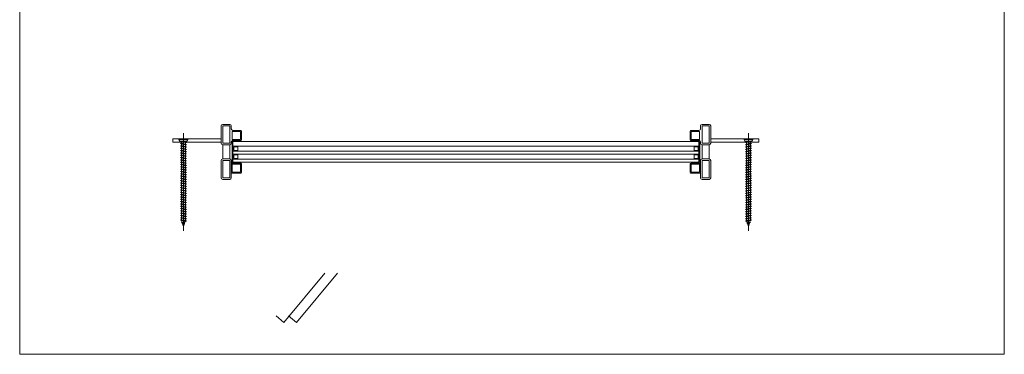
# Model space of a CAD drawing. Units: millimetres. Extents: x 0 to 1233, y 0 to 2399.
# Drawn here: x 0 to 1226, y 0 to 417 of the extents above; entities that cross this region are included whole.
import ezdxf

# ---------------------------------------------------------------- set-up
doc = ezdxf.new("R2010")
doc.units = ezdxf.units.MM
for name, color, linetype, lineweight in [('Crtez', 252, 'Continuous', 13), ('KOTE', 135, 'Continuous', 5), ('Visible', 7, 'Continuous', 15)]:
    doc.layers.add(name, color=color, linetype=linetype, lineweight=lineweight)

# ---------------------------------------------------------------- blocks, each defined once
blk = doc.blocks.new('rdgbwrg')
at = {"layer": 'KOTE', "color": 3}
for p, q in [((28101, 14236.5), (28152, 14297.7)), ((28116.6, 14236.5), (28167.6, 14297.7)), ((28091.2, 14244.7), (28101, 14236.5)), ((28106.8, 14244.7), (28116.6, 14236.5))]:
    blk.add_line(p, q, dxfattribs=at)
blk = doc.blocks.new('dfgbrdht')
at = {"layer": 'KOTE', "ltscale": 10}
blk.add_line((27894.5, 6047.8), (27894.5, 5926.5), dxfattribs=at)
at = {"layer": 'KOTE'}
for p, q in [((27889, 6040.9), (27900, 6040.9)), ((27889, 6039.9), (27889, 6040.9)), ((27889, 6039.9), (27900, 6039.9)), ((27889, 6039.9), (27890.2, 6037.9)), ((27890.2, 6037.9), (27898.9, 6037.9)), ((27890.8, 6036.5), (27898.3, 6037.9)), ((27890.8, 6036.5), (27892, 6037.2)), ((27890.8, 6036.5), (27892, 6036.2)), ((27890.8, 6033.6), (27898.3, 6035)), ((27890.8, 6033.6), (27892, 6034.3)), ((27890.8, 6033.6), (27892, 6033.3)), ((27890.8, 6030.7), (27898.3, 6032.1)), ((27892, 6037.2), (27895.9, 6037.9)), ((27892, 6037.2), (27892, 6037.9)), ((27892, 6036.2), (27897, 6037.2)), ((27892, 6034.3), (27892, 6036.2)), ((27892, 6034.3), (27897, 6035.3)), ((27892, 6033.3), (27897, 6034.3)), ((27892, 6031.4), (27892, 6033.3)), ((27892, 6031.4), (27897, 6032.4)), ((27897, 6037.2), (27898.3, 6037.9)), ((27897, 6037.7), (27897, 6037.9)), ((27897, 6035.3), (27897, 6037.2)), ((27897, 6035.3), (27898.3, 6035)), ((27897, 6034.3), (27898.3, 6035)), ((27897, 6032.4), (27897, 6034.3)), ((27897, 6032.4), (27898.3, 6032.1)), ((27897, 6031.4), (27898.3, 6032.1)), ((27900, 6039.9), (27898.9, 6037.9)), ((27900, 6039.9), (27900, 6040.9)), ((27890.8, 6030.7), (27892, 6031.4)), ((27890.8, 6030.7), (27892, 6030.5)), ((27890.8, 6027.8), (27898.3, 6029.2)), ((27890.8, 6027.8), (27892, 6028.5)), ((27890.8, 6027.8), (27892, 6027.6)), ((27890.8, 6024.9), (27898.3, 6026.4)), ((27890.8, 6024.9), (27892, 6025.6)), ((27890.8, 6024.9), (27892, 6024.7)), ((27890.8, 6022), (27898.3, 6023.5)), ((27890.8, 6022), (27892, 6022.8)), ((27890.8, 6022), (27892, 6021.8)), ((27890.8, 6019.1), (27898.3, 6020.6)), ((27890.8, 6019.1), (27892, 6019.9)), ((27892, 6030.5), (27897, 6031.4)), ((27892, 6028.5), (27892, 6030.5)), ((27892, 6028.5), (27897, 6029.5)), ((27892, 6027.6), (27897, 6028.5)), ((27892, 6025.6), (27892, 6027.6)), ((27892, 6025.6), (27897, 6026.6)), ((27892, 6024.7), (27897, 6025.6)), ((27892, 6022.8), (27892, 6024.7)), ((27892, 6022.8), (27897, 6023.7)), ((27892, 6021.8), (27897, 6022.8)), ((27892, 6019.9), (27892, 6021.8)), ((27892, 6019.9), (27897, 6020.8)), ((27892, 6018.9), (27897, 6019.9)), ((27897, 6029.5), (27897, 6031.4)), ((27897, 6029.5), (27898.3, 6029.2)), ((27897, 6028.5), (27898.3, 6029.2)), ((27897, 6026.6), (27897, 6028.5)), ((27897, 6026.6), (27898.3, 6026.4)), ((27897, 6025.6), (27898.3, 6026.4)), ((27897, 6023.7), (27897, 6025.6)), ((27897, 6023.7), (27898.3, 6023.5)), ((27897, 6022.8), (27898.3, 6023.5)), ((27897, 6020.8), (27897, 6022.8)), ((27897, 6020.8), (27898.3, 6020.6)), ((27897, 6019.9), (27898.3, 6020.6)), ((27897, 6017.9), (27897, 6019.9)), ((27890.8, 6019.1), (27892, 6018.9)), ((27890.8, 6016.3), (27898.3, 6017.7)), ((27890.8, 6016.3), (27892, 6017)), ((27890.8, 6016.3), (27892, 6016)), ((27890.8, 6013.4), (27898.3, 6014.8)), ((27890.8, 6013.4), (27892, 6014.1)), ((27890.8, 6013.4), (27892, 6013.1)), ((27890.8, 6010.5), (27898.3, 6011.9)), ((27890.8, 6010.5), (27892, 6011.2)), ((27890.8, 6010.5), (27892, 6010.2)), ((27890.8, 6007.6), (27898.3, 6009)), ((27890.8, 6007.6), (27892, 6008.3)), ((27890.8, 6007.6), (27892, 6007.4)), ((27892, 6017), (27892, 6018.9)), ((27892, 6017), (27897, 6017.9)), ((27892, 6016), (27897, 6017)), ((27892, 6014.1), (27892, 6016)), ((27892, 6014.1), (27897, 6015.1)), ((27892, 6013.1), (27897, 6014.1)), ((27892, 6011.2), (27892, 6013.1)), ((27892, 6011.2), (27897, 6012.2)), ((27892, 6010.2), (27897, 6011.2)), ((27892, 6008.3), (27892, 6010.2)), ((27892, 6008.3), (27897, 6009.3)), ((27892, 6007.4), (27897, 6008.3)), ((27892, 6005.4), (27892, 6007.4)), ((27897, 6017.9), (27898.3, 6017.7)), ((27897, 6017), (27898.3, 6017.7)), ((27897, 6015.1), (27897, 6017)), ((27897, 6015.1), (27898.3, 6014.8)), ((27897, 6014.1), (27898.3, 6014.8)), ((27897, 6012.2), (27897, 6014.1)), ((27897, 6012.2), (27898.3, 6011.9)), ((27897, 6011.2), (27898.3, 6011.9)), ((27897, 6009.3), (27897, 6011.2)), ((27897, 6009.3), (27898.3, 6009)), ((27897, 6008.3), (27898.3, 6009)), ((27897, 6006.4), (27897, 6008.3)), ((27890.8, 6004.7), (27898.3, 6006.2)), ((27890.8, 6004.7), (27892, 6005.4)), ((27890.8, 6004.7), (27892, 6004.5)), ((27890.8, 6001.8), (27898.3, 6003.3)), ((27890.8, 6001.8), (27892, 6002.5)), ((27890.8, 6001.8), (27892, 6001.6)), ((27890.8, 5998.9), (27898.3, 6000.4)), ((27890.8, 5998.9), (27892, 5999.7)), ((27890.8, 5998.9), (27892, 5998.7)), ((27890.8, 5996), (27898.3, 5997.5)), ((27890.8, 5996), (27892, 5996.8)), ((27890.8, 5996), (27892, 5995.8)), ((27892, 6005.4), (27897, 6006.4)), ((27892, 6004.5), (27897, 6005.4)), ((27892, 6002.5), (27892, 6004.5)), ((27892, 6002.5), (27897, 6003.5)), ((27892, 6001.6), (27897, 6002.5)), ((27892, 5999.7), (27892, 6001.6)), ((27892, 5999.7), (27897, 6000.6)), ((27892, 5998.7), (27897, 5999.7)), ((27892, 5996.8), (27892, 5998.7)), ((27892, 5996.8), (27897, 5997.7)), ((27892, 5995.8), (27897, 5996.8)), ((27892, 5993.9), (27892, 5995.8)), ((27897, 6006.4), (27898.3, 6006.2)), ((27897, 6005.4), (27898.3, 6006.2)), ((27897, 6003.5), (27897, 6005.4)), ((27897, 6003.5), (27898.3, 6003.3)), ((27897, 6002.5), (27898.3, 6003.3)), ((27897, 6000.6), (27897, 6002.5)), ((27897, 6000.6), (27898.3, 6000.4)), ((27897, 5999.7), (27898.3, 6000.4)), ((27897, 5997.7), (27897, 5999.7)), ((27897, 5997.7), (27898.3, 5997.5)), ((27897, 5996.8), (27898.3, 5997.5)), ((27897, 5994.8), (27897, 5996.8)), ((27890.8, 5993.2), (27898.3, 5994.6)), ((27890.8, 5993.2), (27892, 5993.9)), ((27890.8, 5993.2), (27892, 5992.9)), ((27890.8, 5990.3), (27898.3, 5991.7)), ((27890.8, 5990.3), (27892, 5991)), ((27890.8, 5990.3), (27892, 5990)), ((27890.8, 5987.4), (27898.3, 5988.8)), ((27890.8, 5987.4), (27892, 5988.1)), ((27890.8, 5987.4), (27892, 5987.1)), ((27890.8, 5984.5), (27898.3, 5985.9)), ((27890.8, 5984.5), (27892, 5985.2)), ((27890.8, 5984.5), (27892, 5984.3)), ((27890.8, 5981.6), (27898.3, 5983.1)), ((27892, 5993.9), (27897, 5994.8)), ((27892, 5992.9), (27897, 5993.9)), ((27892, 5991), (27892, 5992.9)), ((27892, 5991), (27897, 5992)), ((27892, 5990), (27897, 5991)), ((27892, 5988.1), (27892, 5990)), ((27892, 5988.1), (27897, 5989.1)), ((27892, 5987.1), (27897, 5988.1)), ((27892, 5985.2), (27892, 5987.1)), ((27892, 5985.2), (27897, 5986.2)), ((27892, 5984.3), (27897, 5985.2)), ((27892, 5982.3), (27892, 5984.3)), ((27892, 5982.3), (27897, 5983.3)), ((27897, 5994.8), (27898.3, 5994.6)), ((27897, 5993.9), (27898.3, 5994.6)), ((27897, 5992), (27897, 5993.9)), ((27897, 5992), (27898.3, 5991.7)), ((27897, 5991), (27898.3, 5991.7)), ((27897, 5989.1), (27897, 5991)), ((27897, 5989.1), (27898.3, 5988.8)), ((27897, 5988.1), (27898.3, 5988.8)), ((27897, 5986.2), (27897, 5988.1)), ((27897, 5986.2), (27898.3, 5985.9)), ((27897, 5985.2), (27898.3, 5985.9)), ((27897, 5983.3), (27897, 5985.2)), ((27897, 5983.3), (27898.3, 5983.1)), ((27897, 5982.3), (27898.3, 5983.1)), ((27890.8, 5981.6), (27892, 5982.3)), ((27890.8, 5981.6), (27892, 5981.4)), ((27890.8, 5978.7), (27898.3, 5980.2)), ((27890.8, 5978.7), (27892, 5979.5)), ((27890.8, 5978.7), (27892, 5978.5)), ((27890.8, 5975.8), (27898.3, 5977.3)), ((27890.8, 5975.8), (27892, 5976.6)), ((27890.8, 5975.8), (27892, 5975.6)), ((27890.8, 5973), (27898.3, 5974.4)), ((27890.8, 5973), (27892, 5973.7)), ((27890.8, 5973), (27892, 5972.7)), ((27890.8, 5970.1), (27898.3, 5971.5)), ((27890.8, 5970.1), (27892, 5970.8)), ((27892, 5981.4), (27897, 5982.3)), ((27892, 5979.5), (27892, 5981.4)), ((27892, 5979.5), (27897, 5980.4)), ((27892, 5978.5), (27897, 5979.5)), ((27892, 5976.6), (27892, 5978.5)), ((27892, 5976.6), (27897, 5977.5)), ((27892, 5975.6), (27897, 5976.6)), ((27892, 5973.7), (27892, 5975.6)), ((27892, 5973.7), (27897, 5974.6)), ((27892, 5972.7), (27897, 5973.7)), ((27892, 5970.8), (27892, 5972.7)), ((27892, 5970.8), (27897, 5971.8)), ((27892, 5969.8), (27897, 5970.8)), ((27897, 5980.4), (27897, 5982.3)), ((27897, 5980.4), (27898.3, 5980.2)), ((27897, 5979.5), (27898.3, 5980.2)), ((27897, 5977.5), (27897, 5979.5)), ((27897, 5977.5), (27898.3, 5977.3)), ((27897, 5976.6), (27898.3, 5977.3)), ((27897, 5974.6), (27897, 5976.6)), ((27897, 5974.6), (27898.3, 5974.4)), ((27897, 5973.7), (27898.3, 5974.4)), ((27897, 5971.8), (27897, 5973.7)), ((27897, 5971.8), (27898.3, 5971.5)), ((27897, 5970.8), (27898.3, 5971.5)), ((27897, 5968.9), (27897, 5970.8)), ((27890.8, 5970.1), (27892, 5969.8)), ((27890.8, 5967.2), (27898.3, 5968.6)), ((27890.8, 5967.2), (27892, 5967.9)), ((27890.8, 5967.2), (27892, 5966.9)), ((27890.8, 5964.3), (27898.3, 5965.7)), ((27890.8, 5964.3), (27892, 5965)), ((27890.8, 5964.3), (27892, 5964.1)), ((27890.8, 5961.4), (27898.3, 5962.9)), ((27890.8, 5961.4), (27892, 5962.1)), ((27890.8, 5961.4), (27892, 5961.2)), ((27890.8, 5958.5), (27898.3, 5960)), ((27890.8, 5958.5), (27892, 5959.2)), ((27890.8, 5958.5), (27892, 5958.3)), ((27892, 5967.9), (27892, 5969.8)), ((27892, 5967.9), (27897, 5968.9)), ((27892, 5966.9), (27897, 5967.9)), ((27892, 5965), (27892, 5966.9)), ((27892, 5965), (27897, 5966)), ((27892, 5964.1), (27897, 5965)), ((27892, 5962.1), (27892, 5964.1)), ((27892, 5962.1), (27897, 5963.1)), ((27892, 5961.2), (27897, 5962.1)), ((27892, 5959.2), (27892, 5961.2)), ((27892, 5959.2), (27897, 5960.2)), ((27892, 5958.3), (27897, 5959.2)), ((27892, 5956.4), (27892, 5958.3)), ((27897, 5968.9), (27898.3, 5968.6)), ((27897, 5967.9), (27898.3, 5968.6)), ((27897, 5966), (27897, 5967.9)), ((27897, 5966), (27898.3, 5965.7)), ((27897, 5965), (27898.3, 5965.7)), ((27897, 5963.1), (27897, 5965)), ((27897, 5963.1), (27898.3, 5962.9)), ((27897, 5962.1), (27898.3, 5962.9)), ((27897, 5960.2), (27897, 5962.1)), ((27897, 5960.2), (27898.3, 5960)), ((27897, 5959.2), (27898.3, 5960)), ((27897, 5957.3), (27897, 5959.2)), ((27890.8, 5955.6), (27898.3, 5957.1)), ((27890.8, 5955.6), (27892, 5956.4)), ((27890.8, 5955.6), (27892, 5955.4)), ((27890.8, 5952.7), (27898.3, 5954.2)), ((27890.8, 5952.7), (27892, 5953.5)), ((27890.8, 5952.7), (27892, 5952.5)), ((27890.8, 5949.9), (27898.3, 5951.3)), ((27890.8, 5949.9), (27892, 5950.6)), ((27890.8, 5949.9), (27892, 5949.6)), ((27890.8, 5947), (27898.3, 5948.4)), ((27890.8, 5947), (27892, 5947.7)), ((27890.8, 5947), (27892, 5946.7)), ((27892, 5956.4), (27897, 5957.3)), ((27892, 5955.4), (27897, 5956.4)), ((27892, 5953.5), (27892, 5955.4)), ((27892, 5953.5), (27897, 5954.4)), ((27892, 5952.5), (27897, 5953.5)), ((27892, 5950.6), (27892, 5952.5)), ((27892, 5950.6), (27897, 5951.5)), ((27892, 5949.6), (27897, 5950.6)), ((27892, 5947.7), (27892, 5949.6)), ((27892, 5947.7), (27897, 5948.7)), ((27892, 5946.7), (27897, 5947.7)), ((27892, 5944.8), (27892, 5946.7)), ((27897, 5957.3), (27898.3, 5957.1)), ((27897, 5956.4), (27898.3, 5957.1)), ((27897, 5954.4), (27897, 5956.4)), ((27897, 5954.4), (27898.3, 5954.2)), ((27897, 5953.5), (27898.3, 5954.2)), ((27897, 5951.5), (27897, 5953.5)), ((27897, 5951.5), (27898.3, 5951.3)), ((27897, 5950.6), (27898.3, 5951.3)), ((27897, 5948.7), (27897, 5950.6)), ((27897, 5948.7), (27898.3, 5948.4)), ((27897, 5947.7), (27898.3, 5948.4)), ((27897, 5945.8), (27897, 5947.7)), ((27890.8, 5944.1), (27898.3, 5945.5)), ((27890.8, 5944.1), (27892, 5944.8)), ((27890.8, 5944.1), (27892, 5943.8)), ((27890.8, 5941.2), (27898.3, 5942.6)), ((27890.8, 5941.2), (27892, 5941.9)), ((27890.8, 5941.2), (27892, 5941)), ((27890.8, 5938.3), (27898.3, 5939.8)), ((27890.8, 5938.3), (27892, 5939)), ((27890.8, 5938.3), (27892, 5938.1)), ((27892, 5944.8), (27897, 5945.8)), ((27892, 5943.8), (27897, 5944.8)), ((27892, 5941.9), (27892, 5943.8)), ((27892, 5941.9), (27897, 5942.9)), ((27892, 5941), (27897, 5941.9)), ((27892, 5939.5), (27892, 5941)), ((27892, 5939), (27897, 5940)), ((27892, 5939.5), (27892.2, 5939.1)), ((27892, 5938.1), (27897, 5939)), ((27892.4, 5938.2), (27893.1, 5936.1)), ((27892.5, 5935.8), (27896.9, 5936.6)), ((27892.5, 5935.8), (27893.8, 5936.5)), ((27892.5, 5935.8), (27893.8, 5935.5)), ((27893.2, 5935.6), (27894.5, 5931.5)), ((27893.8, 5936.5), (27895.6, 5936.8)), ((27893.8, 5935.5), (27895.6, 5935.9)), ((27894.5, 5931.5), (27895.9, 5936)), ((27895.6, 5936.8), (27896.9, 5936.6)), ((27895.6, 5935.9), (27896.9, 5936.6)), ((27896.1, 5936.7), (27896.8, 5939)), ((27897, 5945.8), (27898.3, 5945.5)), ((27897, 5944.8), (27898.3, 5945.5)), ((27897, 5942.4), (27897, 5944.8)), ((27897, 5942.9), (27898.3, 5942.6)), ((27897, 5941.9), (27898.3, 5942.6)), ((27897, 5940), (27897, 5941.9)), ((27897, 5940), (27898.3, 5939.8)), ((27897, 5939), (27898.3, 5939.8)), ((27897, 5939.5), (27897, 5939.5))]:
    blk.add_line(p, q, dxfattribs=at)

msp = doc.modelspace()

# ---------------------------------------------------------------- hatches: boundary and pattern name
at = {"layer": 'Visible'}
h = msp.add_hatch(color=253, dxfattribs=at)
h.dxf.hatch_style = 1
h.paths.add_polyline_path([(264.49, 266.161), (274.49, 266.161), (274.49, 265.161), (265.49, 265.161), (265.49, 239.161), (274.49, 239.161), (274.49, 238.161), (264.49, 238.161)])
h = msp.add_hatch(color=253, dxfattribs=at)
h.dxf.hatch_style = 1
h.paths.add_polyline_path([(846.69, 266.161), (836.69, 266.161), (836.69, 265.161), (845.69, 265.161), (845.69, 239.161), (836.69, 239.161), (836.69, 238.161), (846.69, 238.161)])

# ---------------------------------------------------------------- linework, layer by layer
at = {"layer": 'Crtez'}
for p, q in [((250.79, 263.025), (250.79, 284.425)), ((250.79, 284.425), (250.79, 263.025)), ((252.79, 286.425), (261.49, 286.425)), ((252.79, 263.025), (252.79, 284.425)), ((252.79, 284.425), (261.49, 284.425)), ((261.49, 284.425), (261.49, 263.025)), ((858.39, 286.425), (849.69, 286.425)), ((858.39, 284.425), (849.69, 284.425)), ((849.69, 284.425), (849.69, 263.025)), ((858.39, 263.025), (858.39, 284.425)), ((860.39, 263.025), (860.39, 284.425)), ((860.39, 284.425), (860.39, 263.025)), ((261.49, 263.025), (252.79, 263.025)), ((261.49, 261.025), (252.79, 261.025)), ((252.79, 261.025), (252.79, 243.325)), ((261.49, 261.025), (252.79, 261.025)), ((261.49, 243.325), (261.49, 261.025)), ((271.49, 259.161), (265.49, 259.161)), ((268.055, 258.58), (266.49, 258.161)), ((266.49, 258.161), (266.49, 254.161)), ((271.49, 258.58), (268.055, 258.58)), ((268.055, 258.58), (271.49, 258.58)), ((271.49, 253.161), (271.49, 259.161)), ((271.49, 259.161), (271.49, 253.161)), ((839.69, 253.161), (839.69, 259.161)), ((839.69, 259.161), (845.69, 259.161)), ((839.69, 259.161), (839.69, 253.161)), ((839.69, 258.58), (843.125, 258.58)), ((843.125, 258.58), (839.69, 258.58)), ((843.125, 258.58), (844.69, 258.161)), ((844.69, 258.161), (844.69, 254.161)), ((849.69, 263.025), (858.39, 263.025)), ((849.69, 261.025), (858.39, 261.025)), ((849.69, 243.325), (849.69, 261.025)), ((849.69, 261.025), (858.39, 261.025)), ((858.39, 261.025), (858.39, 243.325)), ((265.49, 253.161), (271.49, 253.161)), ((271.49, 249.161), (265.49, 249.161)), ((266.49, 254.161), (268.055, 253.742)), ((268.055, 248.58), (266.49, 248.161)), ((266.49, 248.161), (266.49, 244.161)), ((271.49, 253.742), (268.055, 253.742)), ((271.49, 253.742), (268.055, 253.742)), ((271.49, 248.58), (268.055, 248.58)), ((268.055, 248.58), (271.49, 248.58)), ((271.49, 243.161), (271.49, 249.161)), ((271.49, 249.161), (271.49, 243.161)), ((839.69, 253.742), (843.125, 253.742)), ((839.69, 253.742), (843.125, 253.742)), ((845.69, 253.161), (839.69, 253.161)), ((839.69, 243.161), (839.69, 249.161)), ((839.69, 249.161), (845.69, 249.161)), ((839.69, 249.161), (839.69, 243.161)), ((839.69, 248.58), (843.125, 248.58)), ((843.125, 248.58), (839.69, 248.58)), ((844.69, 254.161), (843.125, 253.742)), ((843.125, 248.58), (844.69, 248.161)), ((844.69, 248.161), (844.69, 244.161)), ((250.79, 241.325), (250.79, 219.925)), ((250.79, 219.925), (250.79, 241.325)), ((252.79, 243.325), (261.49, 243.325)), ((261.49, 243.325), (252.79, 243.325)), ((261.49, 241.325), (252.79, 241.325)), ((252.79, 241.325), (252.79, 219.925)), ((261.49, 219.925), (261.49, 241.325)), ((263.49, 219.925), (263.49, 241.325)), ((265.49, 243.161), (271.49, 243.161)), ((266.49, 244.161), (268.055, 243.742)), ((271.49, 243.742), (268.055, 243.742)), ((271.49, 243.742), (268.055, 243.742)), ((839.69, 243.742), (843.125, 243.742)), ((839.69, 243.742), (843.125, 243.742)), ((845.69, 243.161), (839.69, 243.161)), ((844.69, 244.161), (843.125, 243.742)), ((847.69, 219.925), (847.69, 241.325)), ((858.39, 243.325), (849.69, 243.325)), ((849.69, 243.325), (858.39, 243.325)), ((849.69, 241.325), (858.39, 241.325)), ((849.69, 219.925), (849.69, 241.325)), ((858.39, 241.325), (858.39, 219.925)), ((860.39, 241.325), (860.39, 219.925)), ((860.39, 219.925), (860.39, 241.325)), ((252.79, 219.925), (261.49, 219.925)), ((252.79, 217.925), (261.49, 217.925)), ((858.39, 219.925), (849.69, 219.925)), ((858.39, 217.925), (849.69, 217.925))]:
    msp.add_line(p, q, dxfattribs=at)
for points in [[(263.49, 263.025), (263.49, 264.161, -0.41421356), (265.49, 266.161), (275.19, 266.161, 0.41421356), (276.19, 267.161), (276.19, 277.861, 0.41421356), (275.19, 278.861), (265.49, 278.861, -0.41421356), (263.49, 280.861), (263.49, 284.425)], [(847.69, 263.025), (847.69, 264.161, 0.41421356), (845.69, 266.161), (835.99, 266.161, -0.41421356), (834.99, 267.161), (834.99, 277.861, -0.41421356), (835.99, 278.861), (845.69, 278.861, 0.41421356), (847.69, 280.861), (847.69, 284.425)]]:
    msp.add_lwpolyline(points, format="xyb", dxfattribs=at)
for points in [[(274.99, 267.361), (274.99, 277.661), (264.69, 277.661), (264.69, 267.361)], [(836.19, 267.361), (836.19, 277.661), (846.49, 277.661), (846.49, 267.361)], [(190.79, 268.425), (250.79, 268.425), (250.79, 264.425), (190.79, 264.425)], [(920.39, 268.425), (860.39, 268.425), (860.39, 264.425), (920.39, 264.425)], [(274.99, 236.961), (274.99, 226.661), (264.69, 226.661), (264.69, 236.961)], [(836.19, 236.961), (836.19, 226.661), (846.49, 226.661), (846.49, 236.961)]]:
    msp.add_lwpolyline(points, close=True, dxfattribs=at)
for points in [[(276.19, 237.161), (276.19, 226.461, -0.41421356), (275.19, 225.461), (264.49, 225.461, -0.41421356), (263.49, 226.461), (263.49, 237.161, -0.41421356), (264.49, 238.161), (275.19, 238.161, -0.41421356)], [(834.99, 237.161), (834.99, 226.461, 0.41421356), (835.99, 225.461), (846.69, 225.461, 0.41421356), (847.69, 226.461), (847.69, 237.161, 0.41421356), (846.69, 238.161), (835.99, 238.161, 0.41421356)]]:
    msp.add_lwpolyline(points, format="xyb", close=True, dxfattribs=at)
for centre, start, end in [((252.79, 284.425), 90, 180), ((261.49, 284.425), 0, 90), ((849.69, 284.425), 90, 180), ((858.39, 284.425), 0, 90), ((252.79, 263.025), 180, 270), ((261.49, 263.025), 270, 0), ((849.69, 263.025), 180, 270), ((858.39, 263.025), 270, 0), ((252.79, 241.325), 90, 180), ((261.49, 241.325), 0, 90), ((849.69, 241.325), 90, 180), ((858.39, 241.325), 0, 90), ((252.79, 219.925), 180, 270), ((261.49, 219.925), 270, 0), ((849.69, 219.925), 180, 270), ((858.39, 219.925), 270, 0)]:
    msp.add_arc(centre, 2, start, end, dxfattribs=at)
at = {"layer": 'KOTE'}
for p, q in [((274.49, 266.161), (264.49, 266.161)), ((264.49, 266.161), (264.49, 238.161)), ((845.69, 265.161), (265.49, 265.161)), ((274.49, 265.161), (265.49, 265.161)), ((265.49, 265.161), (265.49, 239.161)), ((845.69, 259.161), (265.49, 259.161)), ((274.49, 266.161), (274.49, 265.161)), ((836.69, 266.161), (846.69, 266.161)), ((836.69, 266.161), (836.69, 265.161)), ((836.69, 265.161), (845.69, 265.161)), ((845.69, 265.161), (845.69, 239.161)), ((846.69, 266.161), (846.69, 238.161)), ((845.69, 253.161), (265.49, 253.161)), ((845.69, 249.161), (265.49, 249.161)), ((274.49, 238.161), (264.49, 238.161)), ((845.69, 243.161), (265.49, 243.161)), ((845.69, 239.161), (265.49, 239.161)), ((274.49, 239.161), (265.49, 239.161)), ((274.49, 239.161), (274.49, 238.161)), ((836.69, 239.161), (845.69, 239.161)), ((836.69, 239.161), (836.69, 238.161)), ((836.69, 238.161), (846.69, 238.161))]:
    msp.add_line(p, q, dxfattribs=at)
at = {"layer": 'KOTE', "color": 2}
msp.add_lwpolyline([(0, 2399.073), (1225.944, 2399.073), (1225.944, 0), (0, 0)], close=True, dxfattribs=at)

# ---------------------------------------------------------------- block references
at = {"layer": 'KOTE', "xscale": -1}
msp.add_blockref('dfgbrdht', (28098.315, -5772.504), dxfattribs=at)
at = {"layer": 'KOTE'}
for name, p in [('dfgbrdht', (-26987.135, -5772.504)), ('rdgbwrg', (-27771.969, -14196.681))]:
    msp.add_blockref(name, p, dxfattribs=at)

doc.saveas('drawing.dxf')
